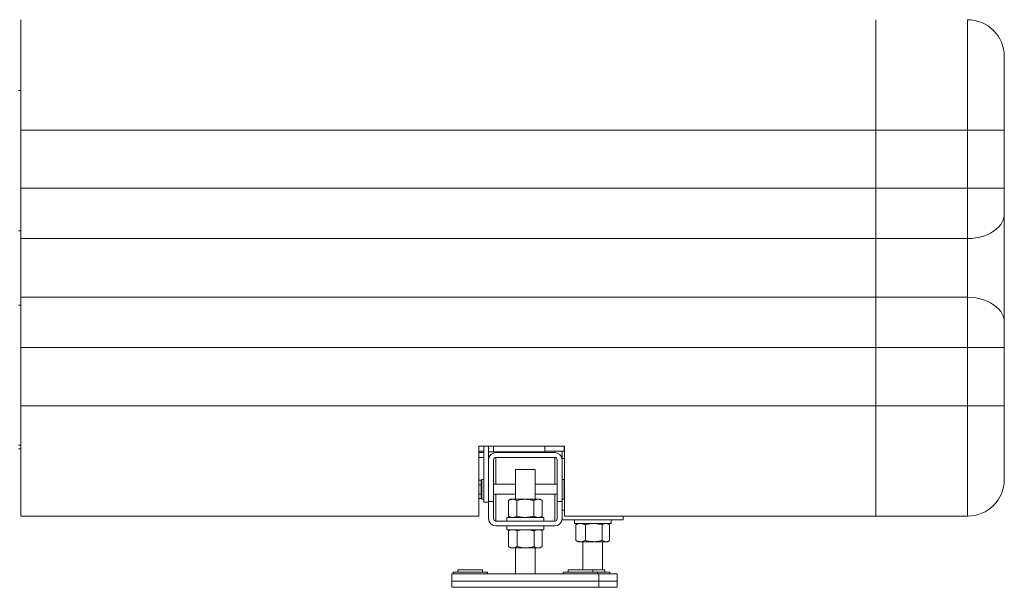
# Model space of a CAD drawing. Units: millimetres. Extents: x 14 to 393, y 60 to 292.
# Drawn here: x 357 to 393, y 198 to 219 of the extents above; entities that cross this region are included whole.
import ezdxf

# ---------------------------------------------------------------- set-up
doc = ezdxf.new("R2010")
doc.units = ezdxf.units.MM

msp = doc.modelspace()

# ---------------------------------------------------------------- linework, layer by layer
at = {"color": 7, "linetype": 'Continuous', "lineweight": 15}
for p, q in [((356.88074, 214.50347), (356.88074, 218.59438)), ((388.60802, 218.59438), (388.60802, 214.50347)), ((392.01711, 214.50347), (392.01711, 218.59438)), ((393.38075, 217.23074), (393.38075, 214.50347)), ((356.88074, 215.96483), (356.78983, 215.96483)), ((356.88074, 214.50347), (388.60802, 214.50347)), ((356.88074, 212.34438), (356.88074, 214.50347)), ((392.01711, 214.50347), (388.60802, 214.50347)), ((388.60802, 214.50347), (388.60802, 212.34438)), ((392.01711, 212.34438), (392.01711, 214.50347)), ((392.01711, 214.50347), (393.38075, 214.50347)), ((393.38075, 214.50347), (393.38075, 212.34438)), ((356.88074, 212.34438), (388.60802, 212.34438)), ((356.88074, 210.47835), (356.88074, 212.34438)), ((392.01711, 212.34438), (388.60802, 212.34438)), ((388.60802, 212.34438), (388.60802, 210.47835)), ((392.01711, 212.34438), (393.38075, 212.34438)), ((392.01711, 210.47835), (392.01711, 212.34438)), ((393.38075, 212.34438), (393.38075, 211.41136)), ((393.38075, 211.41136), (393.38075, 207.3683)), ((356.78983, 210.76938), (356.88074, 210.76938)), ((356.88074, 210.47835), (388.60802, 210.47835)), ((356.88074, 208.30131), (356.88074, 210.47835)), ((392.01711, 210.47835), (388.60802, 210.47835)), ((388.60802, 210.47835), (388.60802, 208.30131)), ((392.01711, 208.30131), (392.01711, 210.47835)), ((356.88074, 208.01029), (356.78983, 208.01029)), ((356.88074, 208.30131), (388.60802, 208.30131)), ((356.88074, 206.43529), (356.88074, 208.30131)), ((392.01711, 208.30131), (388.60802, 208.30131)), ((388.60802, 208.30131), (388.60802, 206.43529)), ((392.01711, 206.43529), (392.01711, 208.30131)), ((393.38075, 207.3683), (393.38075, 206.43529)), ((356.88074, 206.43529), (388.60802, 206.43529)), ((356.88074, 204.27619), (356.88074, 206.43529)), ((392.01711, 206.43529), (388.60802, 206.43529)), ((388.60802, 206.43529), (388.60802, 204.27619)), ((392.01711, 204.27619), (392.01711, 206.43529)), ((392.01711, 206.43529), (393.38075, 206.43529)), ((393.38075, 206.43529), (393.38075, 204.27619)), ((356.88074, 204.27619), (388.60802, 204.27619)), ((356.88074, 200.18529), (356.88074, 204.27619)), ((392.01711, 204.27619), (388.60802, 204.27619)), ((388.60802, 204.27619), (388.60802, 200.18529)), ((392.01711, 200.18529), (392.01711, 204.27619)), ((392.01711, 204.27619), (393.38075, 204.27619)), ((393.38075, 204.27619), (393.38075, 201.54892)), ((356.78983, 202.81483), (356.88074, 202.81483)), ((356.78983, 202.68529), (356.88074, 202.68529)), ((373.88074, 200.18529), (373.88074, 202.7762)), ((373.88074, 202.7762), (377.06256, 202.7762)), ((374.05808, 202.59438), (373.88074, 202.59438)), ((373.88074, 202.54892), (374.05808, 202.54892)), ((374.05808, 200.70801), (374.05808, 202.7762)), ((374.2399, 202.27619), (374.2399, 202.7762)), ((374.2399, 202.57165), (374.42172, 202.57165)), ((374.42172, 202.57165), (376.3308, 202.57165)), ((376.69444, 202.54892), (374.51262, 202.54892)), ((376.3308, 202.57165), (376.3308, 202.7762)), ((377.03983, 202.59438), (376.3308, 202.59438)), ((376.96717, 202.59438), (376.96717, 202.32165)), ((377.03983, 202.7762), (377.03983, 202.59438)), ((377.03983, 202.68529), (377.06256, 202.68529)), ((377.06256, 202.7762), (377.06256, 200.18529)), ((373.88074, 202.3671), (374.05808, 202.3671)), ((374.2399, 202.27619), (374.2399, 200.73074)), ((374.42172, 200.73074), (374.42172, 202.27619)), ((374.51262, 202.3671), (376.69444, 202.3671)), ((376.78535, 202.27619), (376.78535, 200.73074)), ((376.96717, 202.32165), (377.06256, 202.32165)), ((376.96717, 202.27619), (376.96717, 200.73074)), ((375.2399, 201.91256), (375.2399, 200.81256)), ((375.2399, 201.91256), (375.96717, 201.91256)), ((375.96717, 200.81256), (375.96717, 201.91256)), ((373.95808, 201.52626), (373.88074, 201.52626)), ((373.95808, 201.52626), (373.95808, 201.43613)), ((373.98535, 201.48074), (373.95808, 201.48074)), ((373.95808, 201.43613), (373.95808, 201.34599)), ((374.05808, 201.54892), (373.98535, 201.54892)), ((373.98535, 201.18529), (373.98535, 201.54892)), ((375.2399, 201.3671), (374.42172, 201.3671)), ((376.78535, 201.3671), (375.96717, 201.3671)), ((377.0399, 201.54892), (376.96717, 201.54892)), ((377.0399, 201.54892), (377.0399, 200.82165)), ((377.06256, 201.49864), (377.0399, 201.3959)), ((377.04762, 201.49411), (377.0399, 201.48074)), ((373.95808, 201.34599), (373.88074, 201.34599)), ((373.95808, 201.00502), (373.88074, 201.00502)), ((373.95808, 201.34599), (373.95808, 201.17551)), ((373.95808, 201.17551), (373.95808, 201.00502)), ((373.95808, 201.00502), (373.95808, 200.92466)), ((373.98535, 200.82165), (373.98535, 201.18529)), ((374.42172, 201.00347), (375.2399, 201.00347)), ((375.96717, 201.00347), (376.78535, 201.00347)), ((373.95808, 200.84431), (373.88074, 200.84431)), ((373.95808, 200.92466), (373.95808, 200.84431)), ((373.95808, 200.88983), (373.98535, 200.88983)), ((373.98535, 200.82165), (374.05808, 200.82165)), ((374.2399, 200.70801), (374.05808, 200.70801)), ((374.2399, 200.73074), (374.2399, 200.09438)), ((374.42172, 200.73074), (374.2399, 200.73074)), ((374.42172, 200.73074), (374.42172, 200.09438)), ((375.05808, 200.81256), (374.9737, 200.76384)), ((374.9737, 200.76384), (374.9737, 200.18855)), ((375.05808, 200.81256), (375.13116, 200.81256)), ((375.60354, 200.81256), (375.13116, 200.81256)), ((375.28862, 200.76384), (375.28862, 200.18855)), ((375.60354, 200.81256), (376.07591, 200.81256)), ((375.91845, 200.76384), (375.91845, 200.18855)), ((376.07591, 200.81256), (376.14899, 200.81256)), ((376.23337, 200.76384), (376.14899, 200.81256)), ((376.23337, 200.76384), (376.23337, 200.18855)), ((376.78535, 200.09438), (376.78535, 200.73074)), ((376.96717, 200.73074), (376.78535, 200.73074)), ((376.96717, 200.82165), (377.0399, 200.82165)), ((376.96717, 200.09438), (376.96717, 200.73074)), ((377.06629, 200.94602), (377.0399, 200.90053)), ((377.0399, 200.88983), (377.04762, 200.87646)), ((356.88074, 200.18529), (373.88074, 200.18529)), ((374.51262, 200.00347), (376.69444, 200.00347)), ((374.92172, 200.13983), (374.92172, 200.00347)), ((374.92172, 200.13983), (376.28535, 200.13983)), ((374.9737, 200.18855), (375.05808, 200.13983)), ((376.14899, 200.13983), (376.23337, 200.18855)), ((376.28535, 200.00347), (376.28535, 200.13983)), ((376.96717, 200.04892), (379.2399, 200.04892)), ((377.06256, 200.18529), (388.60802, 200.18529)), ((377.42172, 200.04892), (377.42172, 199.91256)), ((377.42172, 199.91256), (378.78535, 199.91256)), ((377.55808, 199.91256), (377.49825, 199.87801)), ((378.70882, 199.87801), (378.64899, 199.91256)), ((378.78535, 199.91256), (378.78535, 200.04892)), ((379.2399, 200.04892), (379.2399, 200.18529)), ((392.01711, 200.18529), (388.60802, 200.18529)), ((374.51262, 199.82165), (376.69444, 199.82165)), ((374.92172, 199.82165), (374.92172, 199.68529)), ((374.92172, 199.68529), (376.28535, 199.68529)), ((375.05808, 199.68529), (374.97362, 199.63653)), ((374.97905, 199.63909), (374.97377, 199.63657)), ((374.97377, 199.63657), (374.97377, 199.06128)), ((375.29689, 199.63657), (375.29689, 199.06128)), ((375.92665, 199.63657), (375.92665, 199.06128)), ((376.23344, 199.63653), (376.14899, 199.68529)), ((376.2333, 199.63657), (376.2333, 199.06128)), ((376.28535, 199.68529), (376.28535, 199.82165)), ((377.49911, 199.87652), (377.47563, 199.86384)), ((377.47563, 199.86384), (377.47563, 199.28855)), ((377.83221, 199.86384), (377.83221, 199.28855)), ((378.46012, 199.86384), (378.46012, 199.28855)), ((378.73145, 199.86384), (378.73145, 199.28855)), ((377.49911, 199.27587), (377.47563, 199.28855)), ((377.49825, 199.27438), (377.55808, 199.23983)), ((377.65391, 199.23983), (377.55808, 199.23983)), ((378.14616, 199.23983), (377.65391, 199.23983)), ((377.7399, 199.23983), (377.7399, 198.19438)), ((378.59578, 199.23983), (378.14616, 199.23983)), ((378.46717, 198.19438), (378.46717, 199.23983)), ((378.64899, 199.23983), (378.59578, 199.23983)), ((378.64899, 199.23983), (378.70882, 199.27438)), ((374.97362, 199.06132), (375.05808, 199.01256)), ((374.97905, 199.05875), (374.97377, 199.06128)), ((375.13533, 199.01256), (375.05808, 199.01256)), ((375.61177, 199.01256), (375.13533, 199.01256)), ((375.2399, 199.01256), (375.2399, 198.04892)), ((376.07997, 199.01256), (375.61177, 199.01256)), ((375.96717, 198.04892), (375.96717, 199.01256)), ((376.14899, 199.01256), (376.07997, 199.01256)), ((376.14899, 199.01256), (376.23344, 199.06132)), ((372.92172, 198.10347), (372.92172, 198.04892)), ((372.92172, 198.10347), (373.55808, 198.10347)), ((373.10353, 198.19438), (373.10353, 198.10347)), ((373.10353, 198.19438), (374.01262, 198.19438)), ((373.55808, 198.10347), (374.19444, 198.10347)), ((374.01262, 198.10347), (374.01262, 198.19438)), ((374.19444, 198.04892), (374.19444, 198.10347)), ((377.01263, 198.10347), (377.01263, 198.04892)), ((377.01263, 198.10347), (377.64899, 198.10347)), ((377.19444, 198.19438), (377.19444, 198.10347)), ((377.19444, 198.19438), (378.10353, 198.19438)), ((377.64899, 198.10347), (378.28535, 198.10347)), ((378.10353, 198.10347), (378.10353, 198.19438)), ((378.10353, 198.19438), (378.55808, 198.19438)), ((378.28535, 198.04892), (378.28535, 198.10347)), ((378.28535, 198.10347), (378.7399, 198.10347)), ((378.55808, 198.10347), (378.55808, 198.19438)), ((378.7399, 198.04892), (378.7399, 198.10347)), ((372.87626, 198.04892), (372.87626, 197.77619)), ((372.87626, 198.04892), (378.33081, 198.04892)), ((372.87626, 197.77619), (372.87626, 197.54892)), ((372.87626, 197.77619), (378.33081, 197.77619)), ((378.33081, 198.04892), (378.33081, 197.77619)), ((378.33081, 198.04892), (379.01262, 198.04892)), ((378.33081, 197.77619), (378.33081, 197.54892)), ((378.33081, 197.77619), (379.01262, 197.77619)), ((379.01262, 198.04892), (379.01262, 197.77619)), ((379.01262, 197.77619), (379.01262, 197.54892)), ((372.87626, 197.54892), (378.33081, 197.54892)), ((378.33081, 197.54892), (379.01262, 197.54892))]:
    msp.add_line(p, q, dxfattribs=at)
at = {"color": 8, "linetype": 'Continuous', "lineweight": 15}
for p, q in [((374.42172, 202.57165), (374.42172, 202.7762)), ((374.51262, 202.57165), (374.51262, 202.54892)), ((376.69444, 202.59438), (376.69444, 202.54892)), ((374.51262, 202.3671), (374.51262, 201.3671)), ((376.69444, 202.3671), (376.69444, 201.3671)), ((374.51262, 201.00347), (374.51262, 200.00347)), ((376.69444, 201.00347), (376.69444, 200.00347)), ((376.96717, 200.41256), (377.06256, 200.41256))]:
    msp.add_line(p, q, dxfattribs=at)
at = {"color": 7, "linetype": 'Continuous', "lineweight": 15, "flags": 128}
for points in [[(392.01711, 210.47835), (392.16979, 210.48421), (392.32055, 210.50174), (392.46749, 210.53071), (392.60877, 210.57075), (392.74261, 210.62136), (392.86732, 210.6819), (392.98135, 210.75162), (393.08324, 210.82964), (393.17173, 210.91497), (393.2457, 211.00654), (393.30422, 211.10321), (393.34655, 211.20375), (393.37217, 211.3069), (393.38075, 211.41136)], [(392.01711, 208.30131), (392.16979, 208.29545), (392.32055, 208.27792), (392.46749, 208.24896), (392.60877, 208.20892), (392.74261, 208.15831), (392.86732, 208.09776), (392.98135, 208.02804), (393.08324, 207.95002), (393.17173, 207.86469), (393.2457, 207.77312), (393.30422, 207.67646), (393.34655, 207.57592), (393.37217, 207.47276), (393.38075, 207.3683)]]:
    msp.add_lwpolyline(points, dxfattribs=at)
at = {"color": 7, "linetype": 'Continuous', "lineweight": 15}
for centre, radius, start, end in [((392.01711, 217.23074), 1.36364, 0, 90), ((374.51262, 202.27619), 0.27273, 90, 180), ((376.69444, 202.27619), 0.27273, 0, 90), ((374.51262, 202.27619), 0.09091, 90, 180), ((376.69444, 202.27619), 0.09091, 0, 90), ((392.01711, 201.54892), 1.36364, 270, 0), ((374.51262, 200.09438), 0.27273, 180, 270), ((374.51262, 200.09438), 0.09091, 180, 270), ((376.69444, 200.09438), 0.27273, 270, 0), ((376.69444, 200.09438), 0.09091, 270, 0)]:
    msp.add_arc(centre, radius, start, end, dxfattribs=at)
for points, knots in [([(377.0399, 201.3959), (377.03992, 201.39306), (377.0402, 201.358), (377.05185, 201.32363), (377.06256, 201.29204)], [0, 0, 0, 0, 0.08090174, 1, 1, 1, 1]), ([(377.0399, 201.11115), (377.04025, 201.12617), (377.04142, 201.17581), (377.05387, 201.22413), (377.06256, 201.25784)], [0, 0, 0, 0, 0.30254388, 1, 1, 1, 1]), ([(377.06629, 200.94602), (377.0623, 200.95988), (377.04684, 201.01371), (377.04286, 201.06963), (377.0399, 201.11115)], [0, 0, 0, 0, 0.2575475, 1, 1, 1, 1]), ([(374.9737, 200.76384), (374.99927, 200.77746), (375.05089, 200.80494), (375.10424, 200.81), (375.13116, 200.81256)], [0, 0, 0, 0, 0.495458093, 1, 1, 1, 1]), ([(375.13116, 200.81256), (375.13489, 200.8125), (375.16315, 200.81206), (375.21645, 200.80142), (375.26441, 200.77644), (375.28862, 200.76384)], [0, 0, 0, 0, 0.07009782, 0.53080632, 1, 1, 1, 1]), ([(375.60354, 200.81256), (375.5749, 200.81183), (375.4683, 200.80914), (375.36452, 200.78298), (375.28862, 200.76384)], [0, 0, 0, 0, 0.26864668, 1, 1, 1, 1]), ([(375.91845, 200.76384), (375.89201, 200.7712), (375.78936, 200.79975), (375.68272, 200.8071), (375.60354, 200.81256)], [0, 0, 0, 0, 0.25756405, 1, 1, 1, 1]), ([(375.91845, 200.76384), (375.94402, 200.77746), (375.99564, 200.80494), (376.04899, 200.81), (376.07591, 200.81256)], [0, 0, 0, 0, 0.49543523, 1, 1, 1, 1]), ([(376.07591, 200.81256), (376.07964, 200.8125), (376.10791, 200.81206), (376.1612, 200.80142), (376.20917, 200.77644), (376.23337, 200.76384)], [0, 0, 0, 0, 0.07007051, 0.53079253, 1, 1, 1, 1]), ([(374.9737, 200.18855), (374.99927, 200.17493), (375.05089, 200.14745), (375.10424, 200.14239), (375.13116, 200.13983)], [0, 0, 0, 0, 0.495458093, 1, 1, 1, 1]), ([(375.13116, 200.13983), (375.13489, 200.13989), (375.16315, 200.14033), (375.21645, 200.15097), (375.26441, 200.17595), (375.28862, 200.18855)], [0, 0, 0, 0, 0.07009782, 0.53080632, 1, 1, 1, 1]), ([(375.60354, 200.13983), (375.5749, 200.14055), (375.4683, 200.14325), (375.36452, 200.16941), (375.28862, 200.18855)], [0, 0, 0, 0, 0.26864668, 1, 1, 1, 1]), ([(375.91845, 200.18855), (375.89201, 200.18119), (375.78936, 200.15264), (375.68272, 200.14529), (375.60354, 200.13983)], [0, 0, 0, 0, 0.25756313, 1, 1, 1, 1]), ([(375.91845, 200.18855), (375.94402, 200.17493), (375.99564, 200.14745), (376.04899, 200.14239), (376.07591, 200.13983)], [0, 0, 0, 0, 0.49543523, 1, 1, 1, 1]), ([(376.07591, 200.13983), (376.07964, 200.13989), (376.10791, 200.14033), (376.1612, 200.15097), (376.20917, 200.17595), (376.23337, 200.18855)], [0, 0, 0, 0, 0.07007051, 0.53079253, 1, 1, 1, 1]), ([(377.47563, 199.86384), (377.50458, 199.87746), (377.56302, 199.90494), (377.62343, 199.91), (377.65391, 199.91256)], [0, 0, 0, 0, 0.495464093, 1, 1, 1, 1]), ([(377.65391, 199.91256), (377.65814, 199.9125), (377.69015, 199.91206), (377.75049, 199.90142), (377.8048, 199.87644), (377.83221, 199.86384)], [0, 0, 0, 0, 0.07012097, 0.53081573, 1, 1, 1, 1]), ([(378.14616, 199.91256), (378.11762, 199.91184), (378.01135, 199.90914), (377.90788, 199.88298), (377.83221, 199.86384)], [0, 0, 0, 0, 0.268620794, 1, 1, 1, 1]), ([(378.46012, 199.86384), (378.43376, 199.87119), (378.33142, 199.89975), (378.2251, 199.9071), (378.14616, 199.91256)], [0, 0, 0, 0, 0.25755892, 1, 1, 1, 1]), ([(378.46012, 199.86384), (378.48215, 199.87746), (378.52662, 199.90494), (378.57259, 199.91), (378.59578, 199.91256)], [0, 0, 0, 0, 0.49546309, 1, 1, 1, 1]), ([(378.59578, 199.91256), (378.599, 199.9125), (378.62337, 199.91206), (378.66925, 199.90142), (378.71059, 199.87644), (378.73145, 199.86384)], [0, 0, 0, 0, 0.07006835, 0.53079505, 1, 1, 1, 1]), ([(374.97377, 199.63657), (375.00001, 199.65018), (375.05296, 199.67767), (375.1077, 199.68273), (375.13533, 199.68529)], [0, 0, 0, 0, 0.4954487, 1, 1, 1, 1]), ([(375.13533, 199.68529), (375.13916, 199.68523), (375.16816, 199.68479), (375.22283, 199.67415), (375.27205, 199.64917), (375.29689, 199.63657)], [0, 0, 0, 0, 0.07010152, 0.53080827, 1, 1, 1, 1]), ([(375.61177, 199.68529), (375.58314, 199.68456), (375.47655, 199.68187), (375.37278, 199.6557), (375.29689, 199.63657)], [0, 0, 0, 0, 0.268628063, 1, 1, 1, 1]), ([(375.92665, 199.63657), (375.90021, 199.64392), (375.79757, 199.67248), (375.69094, 199.67983), (375.61177, 199.68529)], [0, 0, 0, 0, 0.25754379, 1, 1, 1, 1]), ([(375.92665, 199.63657), (375.95155, 199.65018), (376.0018, 199.67767), (376.05376, 199.68273), (376.07997, 199.68529)], [0, 0, 0, 0, 0.49547703, 1, 1, 1, 1]), ([(376.07997, 199.68529), (376.08361, 199.68523), (376.11114, 199.68479), (376.16301, 199.67415), (376.20973, 199.64917), (376.2333, 199.63657)], [0, 0, 0, 0, 0.0700956, 0.53079747, 1, 1, 1, 1]), ([(377.47563, 199.28855), (377.50458, 199.27493), (377.56302, 199.24745), (377.62343, 199.24239), (377.65391, 199.23983)], [0, 0, 0, 0, 0.495464093, 1, 1, 1, 1]), ([(377.65391, 199.23983), (377.65814, 199.23989), (377.69015, 199.24033), (377.75049, 199.25097), (377.8048, 199.27595), (377.83221, 199.28855)], [0, 0, 0, 0, 0.07012097, 0.53081573, 1, 1, 1, 1]), ([(378.14616, 199.23983), (378.11762, 199.24055), (378.01135, 199.24325), (377.90788, 199.26941), (377.83221, 199.28855)], [0, 0, 0, 0, 0.268620794, 1, 1, 1, 1]), ([(378.46012, 199.28855), (378.43376, 199.2812), (378.33142, 199.25264), (378.2251, 199.24529), (378.14616, 199.23983)], [0, 0, 0, 0, 0.25755892, 1, 1, 1, 1]), ([(378.46012, 199.28855), (378.48215, 199.27493), (378.52662, 199.24745), (378.57259, 199.24239), (378.59578, 199.23983)], [0, 0, 0, 0, 0.49546309, 1, 1, 1, 1]), ([(378.59578, 199.23983), (378.599, 199.23989), (378.62337, 199.24033), (378.66925, 199.25097), (378.71059, 199.27595), (378.73145, 199.28855)], [0, 0, 0, 0, 0.07006835, 0.53079505, 1, 1, 1, 1]), ([(374.97377, 199.06128), (375.00001, 199.04766), (375.05296, 199.02018), (375.1077, 199.01511), (375.13533, 199.01256)], [0, 0, 0, 0, 0.49544804, 1, 1, 1, 1]), ([(375.13533, 199.01256), (375.13916, 199.01262), (375.16816, 199.01306), (375.22283, 199.0237), (375.27205, 199.04867), (375.29689, 199.06128)], [0, 0, 0, 0, 0.07010159, 0.5308081, 1, 1, 1, 1]), ([(375.61177, 199.01256), (375.58314, 199.01328), (375.47655, 199.01597), (375.37278, 199.04214), (375.29689, 199.06128)], [0, 0, 0, 0, 0.268628063, 1, 1, 1, 1]), ([(375.92665, 199.06128), (375.90021, 199.05392), (375.79757, 199.02537), (375.69094, 199.01802), (375.61177, 199.01256)], [0, 0, 0, 0, 0.25754287, 1, 1, 1, 1]), ([(375.92665, 199.06128), (375.95155, 199.04766), (376.0018, 199.02018), (376.05376, 199.01511), (376.07997, 199.01256)], [0, 0, 0, 0, 0.49547638, 1, 1, 1, 1]), ([(376.07997, 199.01256), (376.08361, 199.01262), (376.11114, 199.01306), (376.16301, 199.0237), (376.20973, 199.04867), (376.2333, 199.06128)], [0, 0, 0, 0, 0.07009568, 0.53079729, 1, 1, 1, 1])]:
    msp.add_open_spline(points, degree=3, knots=knots, dxfattribs=at)

doc.saveas('drawing.dxf')
